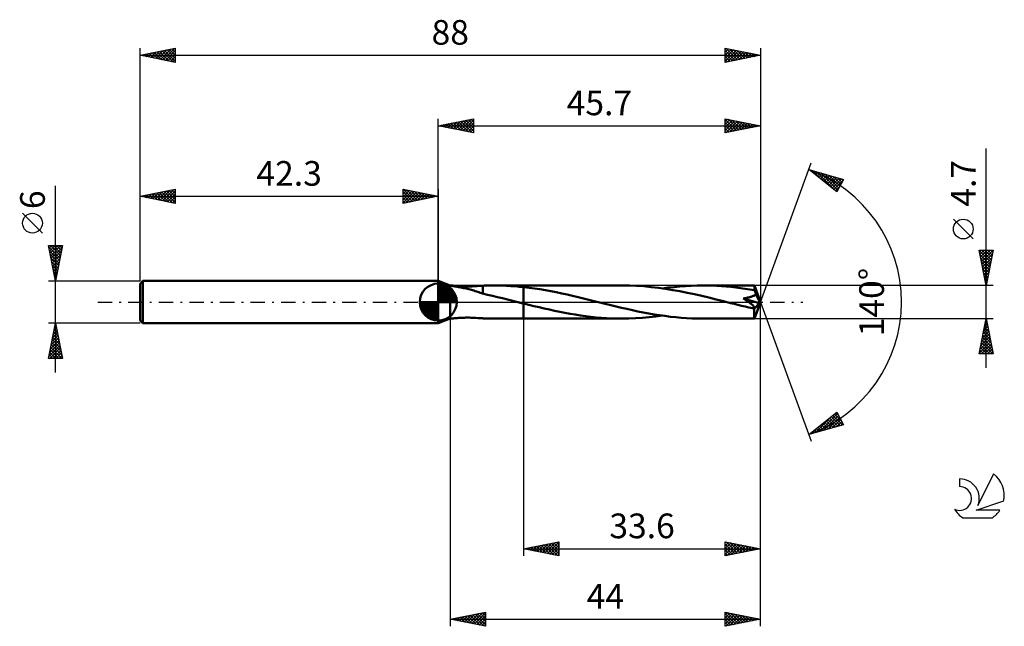
# Model space of a CAD drawing. Units: millimetres. Extents: x -17 to 123, y -46 to 40.
import ezdxf
from ezdxf.enums import TextEntityAlignment as Align

# ---------------------------------------------------------------- set-up
doc = ezdxf.new("R2010")
doc.units = ezdxf.units.MM
doc.header["$LTSCALE"] = 5.1
doc.linetypes.add('LONGDASH_DASH', pattern=[0.85, 0.4, -0.2, 0.05, -0.2])
for name, color, linetype in [('1', 4, 'CONTINUOUS'), ('2', 7, 'CONTINUOUS'), ('4', 2, 'LONGDASH_DASH'), ('CUT', 1, 'CONTINUOUS'), ('NOCUT', 7, 'CONTINUOUS'), ('SK1', 4, 'CONTINUOUS'), ('SK2', 7, 'CONTINUOUS'), ('SK4', 2, 'LONGDASH_DASH'), ('SK6', 5, 'CONTINUOUS')]:
    doc.layers.add(name, color=color, linetype=linetype)
doc.styles.get("Standard").update_dxf_attribs({"font": 'Monospac821 BT'})

msp = doc.modelspace()

# ---------------------------------------------------------------- linework, layer by layer
at = {"layer": '1', "color": 4, "linetype": 'CONTINUOUS', "lineweight": 50}
for p, q in [((44, 2.35), (42.3, 3)), ((42.3, -3), (42.3, 3)), ((44, 2.35), (44.11, 2.35)), ((44, -2.35), (44, 2.35)), ((44.09, 2.35), (44.09, 2.35)), ((44.09, 2.34), (44.09, 2.35)), ((44.09, 2.35), (44.1, 2.35)), ((44.09, 2.35), (44.09, 2.35)), ((44.09, 2.35), (44.09, 2.35)), ((44.14, 2.33), (44.09, 2.34)), ((44.1, 2.35), (44.11, 2.35)), ((44.17, 2.35), (44.11, 2.35)), ((44.22, 2.31), (44.14, 2.33)), ((44.26, 2.34), (44.17, 2.35)), ((44.31, 2.29), (44.22, 2.31)), ((44.37, 2.33), (44.26, 2.34)), ((44.42, 2.27), (44.31, 2.29)), ((44.49, 2.32), (44.37, 2.33)), ((44.54, 2.25), (44.42, 2.27)), ((44.62, 2.3), (44.49, 2.32)), ((44.67, 2.22), (44.54, 2.25)), ((44.75, 2.29), (44.62, 2.3)), ((44.82, 2.2), (44.67, 2.22)), ((44.9, 2.28), (44.75, 2.29)), ((44.98, 2.17), (44.82, 2.2)), ((45.06, 2.26), (44.9, 2.28)), ((45.15, 2.13), (44.98, 2.17)), ((45.23, 2.25), (45.06, 2.26)), ((45.32, 2.1), (45.15, 2.13)), ((45.42, 2.24), (45.23, 2.25)), ((45.51, 2.06), (45.32, 2.1)), ((45.61, 2.23), (45.42, 2.24)), ((45.69, 2.03), (45.51, 2.06)), ((45.82, 2.22), (45.61, 2.23)), ((45.88, 1.99), (45.69, 2.03)), ((46.04, 2.21), (45.82, 2.22)), ((46.06, 1.95), (45.88, 1.99)), ((46.27, 2.21), (46.04, 2.21)), ((46.25, 1.91), (46.06, 1.95)), ((46.43, 1.86), (46.25, 1.91)), ((46.52, 2.21), (46.27, 2.21)), ((46.62, 1.82), (46.43, 1.86)), ((46.52, 2.21), (46.77, 2.21)), ((46.8, 1.77), (46.62, 1.82)), ((46.77, 2.21), (47.04, 2.22)), ((46.99, 1.72), (46.8, 1.77)), ((47.17, 1.67), (46.99, 1.72)), ((47.04, 2.22), (47.3, 2.23)), ((47.35, 1.62), (47.17, 1.67)), ((47.3, 2.23), (47.57, 2.25)), ((47.54, 1.56), (47.35, 1.62)), ((47.72, 1.5), (47.54, 1.56)), ((47.57, 2.25), (47.83, 2.26)), ((47.9, 1.44), (47.72, 1.5)), ((47.83, 2.26), (48.08, 2.28)), ((48.07, 1.38), (47.9, 1.44)), ((48.08, 2.28), (48.34, 2.3)), ((48.34, 2.3), (48.6, 2.31)), ((48.6, 2.32), (48.85, 2.33)), ((48.6, 1.19), (48.6, 2.32)), ((48.85, 2.33), (49.11, 2.33)), ((49.11, 2.33), (49.36, 2.34)), ((49.36, 2.34), (49.62, 2.35)), ((49.62, 2.35), (49.87, 2.35)), ((49.87, 2.35), (50.13, 2.35)), ((50.74, 2.35), (50.13, 2.35)), ((50.16, 2.35), (54.4, 2.35)), ((51.35, 2.33), (50.74, 2.35)), ((51.97, 2.31), (51.35, 2.33)), ((52.58, 2.27), (51.97, 2.31)), ((53.18, 2.23), (52.58, 2.27)), ((53.79, 2.18), (53.18, 2.23)), ((54.4, 2.12), (53.79, 2.18)), ((68.39, 2.35), (54.4, 2.35)), ((54.4, 2.35), (54.4, 2.35)), ((54.4, 2.12), (54.4, 2.35)), ((54.4, -2.35), (54.4, 2.35)), ((55.17, 2.03), (54.4, 2.12)), ((54.4, 2.12), (54.4, 2.12)), ((54.4, 2.12), (54.4, 2.12)), ((54.4, 2.12), (54.4, 2.12)), ((54.4, 2.12), (54.4, 2.12)), ((54.4, 2.12), (54.4, 2.12)), ((54.4, 2.12), (54.4, 2.12)), ((55.94, 1.92), (55.17, 2.03)), ((56.71, 1.81), (55.94, 1.92)), ((57.49, 1.68), (56.71, 1.81)), ((58.26, 1.54), (57.49, 1.68)), ((59.03, 1.39), (58.26, 1.54)), ((69.41, 2.34), (68.39, 2.35)), ((70.43, 2.3), (69.41, 2.34)), ((71.46, 2.23), (70.43, 2.3)), ((72.48, 2.13), (71.46, 2.23)), ((73.51, 2.01), (72.48, 2.13)), ((74.53, 1.87), (73.51, 2.01)), ((74.09, 1.93), (74.91, 2.04)), ((75.56, 1.7), (74.53, 1.87)), ((74.91, 2.04), (75.73, 2.13)), ((76.58, 1.52), (75.56, 1.7)), ((75.73, 2.13), (76.54, 2.21)), ((76.54, 2.21), (77.36, 2.27)), ((77.6, 1.31), (76.58, 1.52)), ((77.36, 2.27), (78.18, 2.32)), ((78.18, 2.32), (79, 2.34)), ((79, 2.34), (79.81, 2.35)), ((80.48, 2.34), (79.81, 2.35)), ((87.12, 2.35), (79.81, 2.35)), ((81.14, 2.33), (80.48, 2.34)), ((81.81, 2.3), (81.14, 2.33)), ((82.48, 2.26), (81.81, 2.3)), ((83.15, 2.21), (82.48, 2.26)), ((83.81, 2.14), (83.15, 2.21)), ((84.48, 2.07), (83.81, 2.14)), ((85.15, 1.98), (84.48, 2.07)), ((85.81, 1.89), (85.15, 1.98)), ((86.48, 1.79), (85.81, 1.89)), ((87.14, 1.68), (86.48, 1.79)), ((87.13, 2.35), (87.12, 2.35)), ((87.12, 2.35), (87.12, 2.35)), ((87.12, 2.35), (87.12, 2.35)), ((87.12, 2.35), (87.12, 2.35)), ((87.12, 2.35), (87.12, 2.35)), ((87.12, 2.35), (87.12, 2.35)), ((87.13, 2.34), (87.13, 2.35)), ((88, 0), (87.13, 2.35)), ((87.13, 2.32), (87.13, 2.34)), ((87.13, 2.31), (87.13, 2.32)), ((87.13, 2.28), (87.13, 2.31)), ((87.14, 2.25), (87.13, 2.28)), ((87.14, 2.22), (87.14, 2.25)), ((87.14, 2.18), (87.14, 2.22)), ((87.14, 2.13), (87.14, 2.18)), ((87.14, 2.08), (87.14, 2.13)), ((88, 0), (87.14, 2.08)), ((87.14, 1.68), (87.14, 2.08)), ((87.18, 1.61), (87.14, 1.68)), ((87.21, 1.53), (87.18, 1.61)), ((87.25, 1.46), (87.21, 1.53)), ((87.28, 1.38), (87.25, 1.46)), ((48.24, 1.32), (48.07, 1.38)), ((48.42, 1.26), (48.24, 1.32)), ((48.59, 1.2), (48.42, 1.26)), ((48.59, 1.19), (48.59, 1.2)), ((49.3, 1.03), (48.59, 1.19)), ((50.01, 0.86), (49.3, 1.03)), ((50.72, 0.7), (50.01, 0.86)), ((51.43, 0.53), (50.72, 0.7)), ((52.14, 0.35), (51.43, 0.53)), ((52.85, 0.18), (52.14, 0.35)), ((53.56, 0), (52.85, 0.18)), ((53.65, -0.02), (53.56, 0)), ((59.81, 1.23), (59.03, 1.39)), ((60.58, 1.06), (59.81, 1.23)), ((61.35, 0.89), (60.58, 1.06)), ((62.12, 0.7), (61.35, 0.89)), ((62.89, 0.52), (62.12, 0.7)), ((63.66, 0.33), (62.89, 0.52)), ((64.43, 0.14), (63.66, 0.33)), ((65.21, -0.05), (64.43, 0.14)), ((78.63, 1.1), (77.6, 1.31)), ((79.66, 0.86), (78.63, 1.1)), ((80.68, 0.62), (79.66, 0.86)), ((81.71, 0.37), (80.68, 0.62)), ((82.73, 0.12), (81.71, 0.37)), ((83.76, -0.14), (82.73, 0.12)), ((85.55, 0.51), (85.65, 0.52)), ((85.62, 0.47), (85.55, 0.51)), ((87.87, -0.14), (85.55, 0.51)), ((85.68, 0.43), (85.62, 0.47)), ((85.65, 0.52), (85.76, 0.54)), ((85.74, 0.39), (85.68, 0.43)), ((85.8, 0.35), (85.74, 0.39)), ((85.76, 0.54), (85.86, 0.56)), ((85.86, 0.31), (85.8, 0.35)), ((85.86, 0.56), (85.96, 0.57)), ((85.92, 0.27), (85.86, 0.31)), ((85.99, 0.22), (85.92, 0.27)), ((85.96, 0.57), (86.07, 0.59)), ((86.05, 0.18), (85.99, 0.22)), ((86.11, 0.14), (86.05, 0.18)), ((86.07, 0.59), (86.17, 0.62)), ((86.18, 0.09), (86.11, 0.14)), ((86.17, 0.62), (86.28, 0.64)), ((86.24, 0.05), (86.18, 0.09)), ((86.3, 0), (86.24, 0.05)), ((86.28, 0.64), (86.39, 0.66)), ((86.36, -0.04), (86.3, 0)), ((86.39, 0.66), (86.49, 0.69)), ((86.49, 0.69), (86.59, 0.72)), ((86.59, 0.72), (86.69, 0.75)), ((86.69, 0.75), (86.79, 0.78)), ((86.79, 0.78), (86.88, 0.82)), ((86.88, 0.82), (86.98, 0.86)), ((86.98, 0.86), (87.07, 0.9)), ((87.07, 0.9), (87.16, 0.95)), ((87.13, -2.35), (88, 0)), ((87.16, 0.95), (87.24, 1)), ((87.24, 1), (87.31, 1.06)), ((87.31, 1.3), (87.28, 1.38)), ((87.34, 1.21), (87.31, 1.3)), ((87.31, 1.06), (87.37, 1.13)), ((87.37, 1.13), (87.34, 1.21)), ((87.54, 0.75), (87.37, 1.13)), ((87.64, 0.53), (87.54, 0.75)), ((87.71, 0.38), (87.64, 0.53)), ((87.75, 0.27), (87.71, 0.38)), ((87.79, 0.18), (87.75, 0.27)), ((87.81, 0.12), (87.79, 0.18)), ((87.83, 0.06), (87.81, 0.12)), ((87.84, 0.03), (87.82, 0.06)), ((88, 0), (87.82, 0.06)), ((87.83, 0.06), (87.82, 0.06)), ((88, 0), (87.83, 0.06)), ((87.85, -0.01), (87.84, 0.03)), ((53.75, -0.05), (53.65, -0.02)), ((53.84, -0.07), (53.75, -0.05)), ((53.93, -0.09), (53.84, -0.07)), ((54.02, -0.11), (53.93, -0.09)), ((54.11, -0.14), (54.02, -0.11)), ((54.16, -0.15), (54.11, -0.14)), ((54.21, -0.16), (54.16, -0.15)), ((54.25, -0.17), (54.21, -0.16)), ((54.35, -0.2), (54.25, -0.17)), ((54.4, -0.21), (54.35, -0.2)), ((54.4, -0.21), (54.4, -0.21)), ((54.4, -0.21), (54.4, -0.21)), ((54.4, -0.21), (54.4, -0.21)), ((54.4, -0.21), (54.4, -0.21)), ((55.14, -0.39), (54.4, -0.21)), ((54.4, -2.35), (54.4, -0.21)), ((55.87, -0.57), (55.14, -0.39)), ((56.61, -0.75), (55.87, -0.57)), ((57.34, -0.92), (56.61, -0.75)), ((58.07, -1.08), (57.34, -0.92)), ((58.79, -1.24), (58.07, -1.08)), ((59.53, -1.39), (58.79, -1.24)), ((60.26, -1.53), (59.53, -1.39)), ((65.98, -0.25), (65.21, -0.05)), ((66.75, -0.44), (65.98, -0.25)), ((67.52, -0.62), (66.75, -0.44)), ((68.3, -0.81), (67.52, -0.62)), ((69.06, -0.98), (68.3, -0.81)), ((69.83, -1.15), (69.06, -0.98)), ((70.61, -1.32), (69.83, -1.15)), ((71.38, -1.47), (70.61, -1.32)), ((84.28, -0.27), (83.76, -0.14)), ((84.8, -0.4), (84.28, -0.27)), ((85.32, -0.52), (84.8, -0.4)), ((85.83, -0.65), (85.32, -0.52)), ((86.35, -0.77), (85.83, -0.65)), ((86.87, -0.89), (86.35, -0.77)), ((86.43, -0.08), (86.36, -0.04)), ((86.48, -0.13), (86.43, -0.08)), ((86.54, -0.17), (86.48, -0.13)), ((86.6, -0.22), (86.54, -0.17)), ((86.65, -0.26), (86.6, -0.22)), ((86.71, -0.3), (86.65, -0.26)), ((86.75, -0.34), (86.71, -0.3)), ((86.8, -0.38), (86.75, -0.34)), ((86.84, -0.42), (86.8, -0.38)), ((86.89, -0.45), (86.84, -0.42)), ((86.87, -0.89), (86.91, -0.89)), ((86.92, -0.49), (86.89, -0.45)), ((86.91, -0.89), (86.95, -0.89)), ((86.96, -0.53), (86.92, -0.49)), ((86.95, -0.89), (86.98, -0.88)), ((86.99, -0.56), (86.96, -0.53)), ((86.98, -0.88), (87.01, -0.88)), ((87.02, -0.59), (86.99, -0.56)), ((87.01, -0.88), (87.04, -0.87)), ((87.04, -0.62), (87.02, -0.59)), ((87.07, -0.65), (87.04, -0.62)), ((87.04, -0.87), (87.07, -0.85)), ((87.09, -0.68), (87.07, -0.65)), ((87.07, -0.85), (87.09, -0.84)), ((87.1, -0.71), (87.09, -0.68)), ((87.09, -0.84), (87.11, -0.82)), ((87.1, -0.98), (87.87, -0.14)), ((87.11, -0.74), (87.1, -0.71)), ((87.1, -1.1), (87.1, -0.98)), ((87.1, -1.22), (87.1, -1.1)), ((87.1, -1.34), (87.1, -1.22)), ((87.1, -1.45), (87.1, -1.34)), ((87.12, -0.77), (87.11, -0.74)), ((87.11, -0.8), (87.12, -0.77)), ((87.11, -0.82), (87.11, -0.8)), ((87.85, -0.04), (87.85, -0.01)), ((87.86, -0.06), (87.85, -0.04)), ((87.86, -0.09), (87.86, -0.06)), ((87.87, -0.12), (87.86, -0.09)), ((87.87, -0.14), (87.87, -0.12)), ((42.3, -3), (44, -2.35)), ((44, -2.35), (44.11, -2.35)), ((44.11, -2.35), (44.16, -2.35)), ((44.16, -2.35), (44.25, -2.34)), ((44.25, -2.34), (44.34, -2.33)), ((44.34, -2.33), (44.45, -2.32)), ((44.45, -2.32), (44.57, -2.31)), ((44.57, -2.31), (44.69, -2.3)), ((44.69, -2.3), (44.82, -2.28)), ((44.82, -2.28), (44.96, -2.27)), ((44.96, -2.27), (45.11, -2.26)), ((45.11, -2.26), (45.27, -2.25)), ((45.27, -2.25), (45.44, -2.24)), ((45.44, -2.24), (45.62, -2.23)), ((45.62, -2.23), (45.81, -2.22)), ((45.81, -2.22), (46.01, -2.22)), ((46.01, -2.22), (46.22, -2.21)), ((46.22, -2.21), (46.45, -2.21)), ((46.68, -2.21), (46.45, -2.21)), ((46.92, -2.22), (46.68, -2.21)), ((47.17, -2.23), (46.92, -2.22)), ((47.41, -2.24), (47.17, -2.23)), ((47.65, -2.25), (47.41, -2.24)), ((47.89, -2.27), (47.65, -2.25)), ((48.13, -2.28), (47.89, -2.27)), ((48.36, -2.3), (48.13, -2.28)), ((48.6, -2.31), (48.36, -2.3)), ((48.6, -2.32), (48.6, -2.31)), ((48.85, -2.33), (48.6, -2.32)), ((49.11, -2.33), (48.85, -2.33)), ((49.36, -2.34), (49.11, -2.33)), ((49.62, -2.35), (49.36, -2.34)), ((49.87, -2.35), (49.62, -2.35)), ((50.13, -2.35), (49.87, -2.35)), ((50.16, -2.35), (54.4, -2.35)), ((54.4, -2.35), (54.4, -2.35)), ((54.4, -2.35), (68.39, -2.35)), ((61, -1.67), (60.26, -1.53)), ((61.73, -1.79), (61, -1.67)), ((62.47, -1.9), (61.73, -1.79)), ((63.21, -2.01), (62.47, -1.9)), ((63.94, -2.1), (63.21, -2.01)), ((64.68, -2.17), (63.94, -2.1)), ((65.42, -2.24), (64.68, -2.17)), ((66.16, -2.29), (65.42, -2.24)), ((66.9, -2.32), (66.16, -2.29)), ((67.64, -2.34), (66.9, -2.32)), ((68.39, -2.35), (67.64, -2.34)), ((68.39, -2.35), (69.34, -2.34)), ((69.34, -2.34), (70.29, -2.3)), ((70.29, -2.3), (71.24, -2.24)), ((71.24, -2.24), (72.19, -2.16)), ((72.14, -1.62), (71.38, -1.47)), ((72.91, -1.75), (72.14, -1.62)), ((72.19, -2.16), (73.14, -2.06)), ((73.68, -1.87), (72.91, -1.75)), ((73.14, -2.06), (74.1, -1.93)), ((74.45, -1.98), (73.68, -1.87)), ((75.22, -2.08), (74.45, -1.98)), ((75.99, -2.16), (75.22, -2.08)), ((76.75, -2.23), (75.99, -2.16)), ((77.52, -2.28), (76.75, -2.23)), ((78.28, -2.32), (77.52, -2.28)), ((79.05, -2.34), (78.28, -2.32)), ((79.81, -2.35), (79.05, -2.34)), ((79.81, -2.35), (87.12, -2.35)), ((87.1, -1.56), (87.1, -1.45)), ((87.1, -1.66), (87.1, -1.56)), ((87.1, -1.76), (87.1, -1.66)), ((87.1, -1.86), (87.1, -1.76)), ((87.1, -1.94), (87.1, -1.86)), ((87.1, -2.02), (87.1, -1.94)), ((87.11, -2.09), (87.1, -2.02)), ((87.11, -2.15), (87.11, -2.09)), ((87.11, -2.2), (87.11, -2.15)), ((87.11, -2.25), (87.11, -2.2)), ((87.11, -2.28), (87.11, -2.25)), ((87.12, -2.31), (87.11, -2.28)), ((87.12, -2.33), (87.12, -2.31)), ((87.12, -2.35), (87.12, -2.33)), ((87.12, -2.35), (87.12, -2.35)), ((87.12, -2.35), (87.12, -2.35)), ((87.12, -2.35), (87.12, -2.35)), ((87.12, -2.35), (87.12, -2.35)), ((87.12, -2.35), (87.12, -2.35)), ((87.12, -2.35), (87.12, -2.35)), ((87.12, -2.35), (87.13, -2.35))]:
    msp.add_line(p, q, dxfattribs=at)
msp.add_ellipse((88, 0), major_axis=(-5.63, 2.05), ratio=0.205638, start_param=1.444207, end_param=1.484925, dxfattribs=at)
at = {"layer": '2', "color": 7, "linetype": 'CONTINUOUS', "lineweight": 25}
for p, q in [((42.3, 3), (42.3, 26)), ((42.3, 25), (47.3, 26)), ((42.98, 24.86), (43.32, 25.2)), ((43.03, 25.15), (43.4, 24.78)), ((43.33, 24.79), (43.85, 25.31)), ((43.39, 25.22), (43.93, 24.67)), ((43.69, 24.72), (44.38, 25.42)), ((43.74, 25.29), (44.46, 24.57)), ((44.04, 24.65), (44.91, 25.52)), ((44.09, 25.36), (44.99, 24.46)), ((44.4, 24.58), (45.44, 25.63)), ((44.45, 25.43), (45.52, 24.36)), ((44.75, 24.51), (45.97, 25.73)), ((44.8, 25.5), (46.05, 24.25)), ((45.1, 24.44), (46.5, 25.84)), ((45.15, 25.57), (46.58, 24.14)), ((45.46, 24.37), (47.03, 25.95)), ((45.51, 25.64), (47.11, 24.04)), ((45.81, 24.3), (47.3, 25.79)), ((45.86, 25.71), (47.3, 24.27)), ((46.16, 24.23), (47.3, 25.36)), ((46.22, 25.78), (47.3, 24.7)), ((46.57, 25.85), (47.3, 25.12)), ((46.92, 25.92), (47.3, 25.55)), ((47.28, 26), (47.3, 25.97)), ((47.3, 26), (47.3, 24)), ((83, 24), (83, 26)), ((83, 26), (88, 25)), ((83, 25.62), (83.32, 25.94)), ((83, 25.91), (84.59, 24.32)), ((83, 25.2), (83.67, 25.87)), ((83, 24.77), (84.02, 25.8)), ((83, 24.35), (84.38, 25.72)), ((83, 25.49), (84.24, 24.25)), ((83.09, 24.02), (84.73, 25.65)), ((83.42, 25.92), (84.94, 24.39)), ((83.63, 24.13), (85.08, 25.58)), ((83.95, 25.81), (85.3, 24.46)), ((84.16, 24.23), (85.44, 25.51)), ((84.48, 25.7), (85.65, 24.53)), ((84.69, 24.34), (85.79, 25.44)), ((85.01, 25.6), (86.01, 24.6)), ((85.22, 24.44), (86.14, 25.37)), ((85.54, 25.49), (86.36, 24.67)), ((85.75, 24.55), (86.5, 25.3)), ((86.07, 25.39), (86.71, 24.74)), ((86.28, 24.66), (86.85, 25.23)), ((86.6, 25.28), (87.07, 24.81)), ((86.81, 24.76), (87.2, 25.16)), ((87.13, 25.17), (87.42, 24.88)), ((88, 26), (88, 0)), ((42.3, 25), (88, 25)), ((47.3, 24), (42.3, 25)), ((42.33, 25.01), (42.34, 24.99)), ((42.63, 24.93), (42.79, 25.1)), ((42.68, 25.08), (42.87, 24.89)), ((46.52, 24.16), (47.3, 24.94)), ((46.87, 24.09), (47.3, 24.52)), ((47.22, 24.02), (47.3, 24.09)), ((83, 25.06), (83.88, 24.18)), ((88, 25), (83, 24)), ((83, 24.64), (83.53, 24.11)), ((83, 24.21), (83.18, 24.04)), ((87.34, 24.87), (87.56, 25.09)), ((87.66, 25.07), (87.77, 24.95)), ((87.87, 24.97), (87.91, 25.02)), ((120, -9.35), (120, 21.77)), ((88, 0), (95.18, 19.73)), ((94.84, 18.79), (99.75, 17.4)), ((98.83, 15.62), (94.84, 18.79)), ((94.84, 18.79), (94.84, 18.79)), ((95.08, 18.61), (95.17, 18.7)), ((95.31, 18.42), (95.5, 18.61)), ((95.35, 18.65), (96.63, 17.37)), ((95.55, 18.23), (95.83, 18.51)), ((95.79, 18.04), (96.16, 18.42)), ((95.95, 18.48), (98.7, 15.72)), ((96.02, 17.85), (96.49, 18.32)), ((96.26, 17.67), (96.82, 18.23)), ((96.54, 18.31), (98.97, 15.88)), ((96.5, 17.48), (97.15, 18.14)), ((96.73, 17.29), (97.48, 18.04)), ((96.97, 17.1), (97.81, 17.95)), ((97.13, 18.14), (99.11, 16.16)), ((97.2, 16.91), (98.14, 17.85)), ((97.44, 16.73), (98.47, 17.76)), ((97.68, 16.54), (98.81, 17.67)), ((97.72, 17.97), (99.25, 16.44)), ((97.91, 16.35), (99.14, 17.57)), ((98.15, 16.16), (99.47, 17.48)), ((98.32, 17.81), (99.4, 16.72)), ((98.39, 15.97), (99.68, 17.26)), ((99.75, 17.4), (98.83, 15.62)), ((98.91, 17.64), (99.54, 17)), ((99.5, 17.47), (99.69, 17.28)), ((98.62, 15.79), (99.23, 16.39)), ((118.15, 8.96), (115.35, 11.76)), ((120, 2.35), (119, 7.35)), ((119, 7.35), (121, 7.35)), ((119.01, 7.29), (120.66, 5.65)), ((119.05, 7.1), (119.3, 7.35)), ((119.12, 6.75), (119.72, 7.35)), ((119.19, 6.39), (120.15, 7.35)), ((119.26, 6.04), (120.57, 7.35)), ((119.33, 5.69), (121, 7.35)), ((119.38, 7.35), (120.73, 6)), ((119.8, 7.35), (120.8, 6.35)), ((121, 7.35), (120, 2.35)), ((120.23, 7.35), (120.87, 6.71)), ((120.65, 7.35), (120.94, 7.06)), ((119.12, 6.76), (120.59, 5.29)), ((119.22, 6.23), (120.52, 4.94)), ((119.33, 5.7), (120.45, 4.58)), ((119.4, 5.33), (120.89, 6.82)), ((119.47, 4.98), (120.79, 6.29)), ((119.54, 4.63), (120.68, 5.76)), ((119.44, 5.17), (120.38, 4.23)), ((119.54, 4.64), (120.31, 3.88)), ((119.62, 4.27), (120.58, 5.23)), ((119.69, 3.92), (120.47, 4.7)), ((119.65, 4.11), (120.23, 3.52)), ((119.75, 3.58), (120.16, 3.17)), ((119.76, 3.57), (120.36, 4.17)), ((119.83, 3.21), (120.26, 3.64)), ((119.86, 3.05), (120.09, 2.82)), ((119.9, 2.86), (120.15, 3.11)), ((121, 2.35), (87.14, 2.35)), ((119.97, 2.5), (120.05, 2.58)), ((119.97, 2.52), (120.02, 2.46)), ((88, -36), (88, 0)), ((88, -46), (88, 0)), ((88, 0), (95.18, -19.73)), ((44, -2.35), (44, -46)), ((54.4, -2.35), (54.4, -36)), ((87.14, -2.35), (121, -2.35)), ((119, -7.35), (120, -2.35)), ((119.87, -2.99), (120.09, -2.78)), ((119.96, -2.56), (120.06, -2.67)), ((119.98, -2.46), (120.01, -2.42)), ((120, -2.35), (121, -7.35)), ((119.55, -4.58), (120.3, -3.84)), ((119.66, -4.05), (120.23, -3.49)), ((119.67, -3.98), (120.49, -4.79)), ((119.75, -3.62), (120.38, -4.26)), ((119.77, -3.52), (120.16, -3.13)), ((119.82, -3.27), (120.28, -3.73)), ((119.89, -2.92), (120.17, -3.2)), ((119.13, -6.7), (120.58, -5.25)), ((119.24, -6.17), (120.51, -4.9)), ((119.34, -5.64), (120.44, -4.55)), ((119.39, -5.39), (120.91, -6.91)), ((119.45, -5.11), (120.37, -4.19)), ((119.46, -5.04), (120.81, -6.38)), ((119.53, -4.68), (120.7, -5.85)), ((119.6, -4.33), (120.59, -5.32)), ((119.02, -7.23), (120.65, -5.61)), ((119.11, -6.81), (119.65, -7.35)), ((119.18, -6.45), (120.08, -7.35)), ((119.25, -6.1), (120.5, -7.35)), ((119.32, -5.74), (120.93, -7.35)), ((119.33, -7.35), (120.72, -5.96)), ((119.76, -7.35), (120.79, -6.31)), ((120.18, -7.35), (120.86, -6.67)), ((121, -7.35), (119, -7.35)), ((119.04, -7.16), (119.23, -7.35)), ((120.6, -7.35), (120.93, -7.02)), ((94.84, -18.79), (98.83, -15.62)), ((95.81, -18.52), (98.23, -16.1)), ((96.4, -18.35), (98.93, -15.82)), ((97, -18.18), (99.08, -16.1)), ((97.55, -16.64), (98.63, -17.72)), ((97.59, -18.01), (99.22, -16.38)), ((97.78, -16.45), (98.96, -17.62)), ((98.02, -16.26), (99.29, -17.53)), ((98.18, -17.84), (99.37, -16.66)), ((98.26, -16.08), (99.62, -17.44)), ((98.49, -15.89), (99.47, -16.87)), ((98.73, -15.7), (99.02, -15.99)), ((98.83, -15.62), (99.75, -17.4)), ((99.75, -17.4), (94.84, -18.79)), ((95.22, -18.69), (96.16, -17.75)), ((95.66, -18.14), (95.98, -18.47)), ((95.89, -17.96), (96.31, -18.38)), ((96.13, -17.77), (96.64, -18.28)), ((96.37, -17.58), (96.97, -18.19)), ((96.6, -17.39), (97.3, -18.09)), ((96.84, -17.2), (97.63, -18)), ((97.08, -17.02), (97.97, -17.91)), ((97.31, -16.83), (98.3, -17.81)), ((98.77, -17.68), (99.51, -16.94)), ((99.37, -17.51), (99.65, -17.22)), ((94.95, -18.71), (94.99, -18.75)), ((95.19, -18.52), (95.32, -18.66)), ((95.42, -18.33), (95.65, -18.56)), ((54.4, -35), (59.4, -34)), ((54.95, -35.11), (55.22, -34.84)), ((55.13, -34.85), (55.49, -35.22)), ((55.3, -35.18), (55.75, -34.73)), ((55.48, -34.78), (56.02, -35.32)), ((55.65, -35.25), (56.28, -34.62)), ((55.84, -34.71), (56.56, -35.43)), ((56.01, -35.32), (56.81, -34.52)), ((56.19, -34.64), (57.09, -35.54)), ((56.36, -35.39), (57.34, -34.41)), ((56.54, -34.57), (57.62, -35.64)), ((56.71, -35.46), (57.87, -34.31)), ((56.9, -34.5), (58.15, -35.75)), ((57.07, -35.53), (58.4, -34.2)), ((57.25, -34.43), (58.68, -35.86)), ((57.42, -35.6), (58.93, -34.09)), ((57.6, -34.36), (59.21, -35.96)), ((57.78, -35.68), (59.4, -34.05)), ((57.96, -34.29), (59.4, -35.73)), ((58.13, -35.75), (59.4, -34.47)), ((58.31, -34.22), (59.4, -35.31)), ((58.48, -35.82), (59.4, -34.9)), ((58.67, -34.15), (59.4, -34.88)), ((59.02, -34.08), (59.4, -34.46)), ((59.37, -34.01), (59.4, -34.03)), ((59.4, -34), (59.4, -36)), ((83, -36), (83, -34)), ((83, -34), (88, -35)), ((83, -34.13), (83.11, -34.02)), ((83, -34.56), (83.46, -34.09)), ((83, -34.98), (83.82, -34.16)), ((83, -35.41), (84.17, -34.23)), ((83, -35.83), (84.53, -34.31)), ((83, -34.34), (84.39, -35.72)), ((83, -34.76), (84.03, -35.79)), ((83.11, -34.02), (84.74, -35.65)), ((83.32, -35.94), (84.88, -34.38)), ((83.64, -34.13), (85.09, -35.58)), ((83.85, -35.83), (85.23, -34.45)), ((84.17, -34.23), (85.45, -35.51)), ((84.38, -35.72), (85.59, -34.52)), ((84.7, -34.34), (85.8, -35.44)), ((84.91, -35.62), (85.94, -34.59)), ((85.23, -34.45), (86.15, -35.37)), ((85.44, -35.51), (86.29, -34.66)), ((85.76, -34.55), (86.51, -35.3)), ((85.97, -35.41), (86.65, -34.73)), ((86.29, -34.66), (86.86, -35.23)), ((86.5, -35.3), (87, -34.8)), ((86.82, -34.76), (87.22, -35.16)), ((87.03, -35.19), (87.35, -34.87)), ((87.35, -34.87), (87.57, -35.09)), ((54.4, -35), (88, -35)), ((59.4, -36), (54.4, -35)), ((54.42, -35), (54.43, -35.01)), ((54.59, -35.04), (54.69, -34.94)), ((54.78, -34.92), (54.96, -35.11)), ((58.84, -35.89), (59.4, -35.32)), ((59.19, -35.96), (59.4, -35.75)), ((88, -35), (83, -36)), ((83, -35.18), (83.68, -35.86)), ((83, -35.61), (83.33, -35.93)), ((87.56, -35.09), (87.71, -34.94)), ((87.88, -34.98), (87.92, -35.02)), ((44, -45), (49, -44)), ((45.27, -45.25), (45.91, -44.62)), ((45.63, -45.33), (46.44, -44.51)), ((45.76, -44.65), (46.64, -45.53)), ((45.98, -45.4), (46.97, -44.41)), ((46.11, -44.58), (47.17, -45.63)), ((46.33, -45.47), (47.5, -44.3)), ((46.47, -44.51), (47.7, -45.74)), ((46.69, -45.54), (48.03, -44.19)), ((46.82, -44.44), (48.23, -45.85)), ((47.04, -45.61), (48.56, -44.09)), ((47.18, -44.36), (48.76, -45.95)), ((47.4, -45.68), (49, -44.07)), ((47.53, -44.29), (49, -45.77)), ((47.75, -45.75), (49, -44.5)), ((47.88, -44.22), (49, -45.34)), ((48.24, -44.15), (49, -44.92)), ((48.59, -44.08), (49, -44.49)), ((48.94, -44.01), (49, -44.07)), ((49, -44), (49, -46)), ((83, -46), (83, -44)), ((83, -44), (88, -45)), ((83, -44.38), (83.31, -44.06)), ((83, -44.8), (83.67, -44.13)), ((83, -44.19), (84.51, -45.7)), ((83, -45.22), (84.02, -44.2)), ((83, -45.65), (84.37, -44.27)), ((83, -44.62), (84.15, -45.77)), ((83.09, -45.98), (84.73, -44.35)), ((83.29, -44.06), (84.86, -45.63)), ((83.62, -45.88), (85.08, -44.42)), ((83.82, -44.16), (85.21, -45.56)), ((84.15, -45.77), (85.43, -44.49)), ((84.35, -44.27), (85.57, -45.49)), ((84.68, -45.66), (85.79, -44.56)), ((84.88, -44.38), (85.92, -45.42)), ((85.21, -45.56), (86.14, -44.63)), ((85.41, -44.48), (86.27, -45.35)), ((85.94, -44.59), (86.63, -45.27)), ((44, -45), (88, -45)), ((49, -46), (44, -45)), ((44.21, -45.04), (44.32, -44.94)), ((44.35, -44.93), (44.52, -45.1)), ((44.57, -45.11), (44.85, -44.83)), ((44.7, -44.86), (45.05, -45.21)), ((44.92, -45.18), (45.38, -44.72)), ((45.05, -44.79), (45.58, -45.32)), ((45.41, -44.72), (46.11, -45.42)), ((48.1, -45.82), (49, -44.92)), ((48.46, -45.89), (49, -45.35)), ((48.81, -45.96), (49, -45.77)), ((88, -45), (83, -46)), ((83, -45.04), (83.8, -45.84)), ((83, -45.46), (83.45, -45.91)), ((83, -45.89), (83.09, -45.98)), ((85.74, -45.45), (86.49, -44.7)), ((86.27, -45.35), (86.85, -44.77)), ((86.47, -44.69), (86.98, -45.2)), ((86.8, -45.24), (87.2, -44.84)), ((87, -44.8), (87.34, -45.13)), ((87.33, -45.13), (87.56, -44.91)), ((87.53, -44.91), (87.69, -45.06)), ((87.86, -45.03), (87.91, -44.98))]:
    msp.add_line(p, q, dxfattribs=at)
msp.add_circle((116.75, 10.36), 1.4, dxfattribs=at)
msp.add_arc((88, 0), 20, 290, 70, dxfattribs=at)
at = {"layer": '4', "color": 2, "linetype": 'LONGDASH_DASH', "lineweight": 25}
msp.add_line((42.3, 0), (88, 0), dxfattribs=at)
at = {"layer": 'CUT', "color": 1, "linetype": 'CONTINUOUS', "lineweight": 25}
for p, q in [((87.14, 2.35), (54.4, 2.35)), ((54.4, 2.35), (54.4, 0)), ((88, 0), (87.14, 2.35)), ((54.4, 0), (88, 0))]:
    msp.add_line(p, q, dxfattribs=at)
at = {"layer": 'NOCUT', "color": 7, "linetype": 'CONTINUOUS', "lineweight": 25}
for p, q in [((44, 2.35), (42.3, 3)), ((42.3, 3), (42.3, 0)), ((54.4, 2.35), (44, 2.35)), ((54.4, 0), (54.4, 2.35)), ((54.4, 2.35), (54.4, 2.35)), ((54.4, 2.35), (54.4, 0)), ((54.4, 2.35), (54.4, 0)), ((42.3, 0), (54.4, 0))]:
    msp.add_line(p, q, dxfattribs=at)
at = {"layer": 'SK1', "color": 4, "linetype": 'CONTINUOUS', "lineweight": 50}
for p, q in [((0.4, 3), (0, 2.6)), ((42.3, 3), (0.4, 3)), ((0.4, 3), (0.4, -3)), ((0, 2.6), (0, -2.6)), ((42.3, 0), (42.3, 2.62)), ((42.3, 2.56), (42.37, 2.62)), ((42.3, 2.19), (42.71, 2.59)), ((42.3, 2.56), (44.86, 0)), ((42.3, 1.81), (43.01, 2.53)), ((42.3, 1.44), (43.29, 2.43)), ((42.3, 1.07), (43.54, 2.31)), ((42.3, 2.19), (44.49, 0)), ((42.3, 0.7), (43.77, 2.17)), ((42.3, 0.33), (43.98, 2.01)), ((42.3, 1.81), (44.11, 0)), ((42.3, 1.44), (43.74, 0)), ((42.34, 0), (44.18, 1.83)), ((42.62, 2.6), (44.9, 0.32)), ((42.71, 0), (44.35, 1.64)), ((43.08, 0), (44.51, 1.42)), ((43.1, 2.5), (44.8, 0.8)), ((43.86, 2.11), (44.41, 1.56)), ((42.3, 0), (39.67, 0)), ((39.68, -0.07), (39.74, 0)), ((39.71, -0.41), (40.11, 0)), ((39.77, -0.71), (40.49, 0)), ((39.87, -0.99), (40.86, 0)), ((39.99, -1.24), (41.23, 0)), ((40.03, 0), (42.3, -2.27)), ((40.13, -1.47), (41.6, 0)), ((40.29, -1.68), (41.97, 0)), ((40.4, 0), (42.3, -1.9)), ((40.77, 0), (42.3, -1.53)), ((41.14, 0), (42.3, -1.16)), ((41.52, 0), (42.3, -0.78)), ((41.89, 0), (42.3, -0.41)), ((42.26, 0), (42.3, -0.04)), ((42.3, 1.07), (43.37, 0)), ((42.3, 0.7), (43, 0)), ((42.3, 0.33), (42.63, 0)), ((42.3, 0), (44.92, 0)), ((42.3, -2.62), (42.3, 0)), ((43.46, 0), (44.64, 1.19)), ((43.83, 0), (44.75, 0.93)), ((44.2, 0), (44.84, 0.65)), ((44.57, 0), (44.9, 0.33)), ((39.68, -0.02), (42.28, -2.62)), ((39.71, -0.42), (41.88, -2.59)), ((39.85, -0.93), (41.37, -2.45)), ((40.47, -1.88), (42.3, -0.04)), ((40.66, -2.05), (42.3, -0.41)), ((40.88, -2.21), (42.3, -0.78)), ((41.11, -2.34), (42.3, -1.16)), ((0, -2.6), (0.4, -3)), ((41.37, -2.45), (42.3, -1.53)), ((41.65, -2.54), (42.3, -1.9)), ((41.97, -2.6), (42.3, -2.27)), ((0.4, -3), (42.3, -3))]:
    msp.add_line(p, q, dxfattribs=at)
for start, end in [(90, 180), (0, 90), (180, 270), (270, 0)]:
    msp.add_arc((42.3, 0), 2.62, start, end, dxfattribs=at)
at = {"layer": 'SK2', "color": 7, "linetype": 'CONTINUOUS', "lineweight": 25}
for p, q in [((0, 6), (0, 36)), ((0, 35), (5, 36)), ((0, 35), (88, 35)), ((5, 34), (0, 35)), ((0.07, 34.99), (0.1, 35.02)), ((0.29, 35.06), (0.44, 34.91)), ((0.42, 34.92), (0.64, 35.13)), ((0.65, 35.13), (0.97, 34.81)), ((0.78, 34.84), (1.17, 35.23)), ((1, 35.2), (1.5, 34.7)), ((1.13, 34.77), (1.7, 35.34)), ((1.36, 35.27), (2.03, 34.59)), ((1.48, 34.7), (2.23, 35.45)), ((1.71, 35.34), (2.56, 34.49)), ((1.84, 34.63), (2.76, 35.55)), ((2.06, 35.41), (3.09, 34.38)), ((2.19, 34.56), (3.29, 35.66)), ((2.42, 35.48), (3.62, 34.28)), ((2.54, 34.49), (3.82, 35.76)), ((2.77, 35.55), (4.15, 34.17)), ((2.9, 34.42), (4.35, 35.87)), ((3.12, 35.62), (4.68, 34.06)), ((3.25, 34.35), (4.88, 35.98)), ((3.48, 35.7), (5, 34.17)), ((3.61, 34.28), (5, 35.67)), ((3.83, 35.77), (5, 34.6)), ((3.96, 34.21), (5, 35.25)), ((4.18, 35.84), (5, 35.02)), ((4.54, 35.91), (5, 35.44)), ((4.89, 35.98), (5, 35.87)), ((5, 36), (5, 34)), ((83, 34), (83, 36)), ((83, 36), (88, 35)), ((83, 35.86), (83.11, 35.98)), ((83, 35.44), (83.47, 35.91)), ((83, 35.01), (83.82, 35.84)), ((83, 34.59), (84.17, 35.77)), ((83, 34.17), (84.53, 35.69)), ((83, 35.67), (84.39, 34.28)), ((83, 35.24), (84.04, 34.21)), ((88, 35), (83, 34)), ((83.11, 35.98), (84.74, 34.35)), ((83.32, 34.06), (84.88, 35.62)), ((83.65, 35.87), (85.1, 34.42)), ((83.85, 34.17), (85.24, 35.55)), ((84.18, 35.76), (85.45, 34.49)), ((84.38, 34.28), (85.59, 35.48)), ((84.71, 35.66), (85.8, 34.56)), ((84.91, 34.38), (85.94, 35.41)), ((85.24, 35.55), (86.16, 34.63)), ((85.44, 34.49), (86.3, 35.34)), ((85.77, 35.45), (86.51, 34.7)), ((85.97, 34.59), (86.65, 35.27)), ((86.3, 35.34), (86.86, 34.77)), ((86.5, 34.7), (87, 35.2)), ((86.83, 35.23), (87.22, 34.84)), ((87.04, 34.81), (87.36, 35.13)), ((87.36, 35.13), (87.57, 34.91)), ((87.57, 34.91), (87.71, 35.06)), ((87.89, 35.02), (87.93, 34.99)), ((88, 36), (88, 0)), ((4.31, 34.14), (5, 34.82)), ((4.67, 34.07), (5, 34.4)), ((83, 34.82), (83.68, 34.14)), ((83, 34.39), (83.33, 34.07)), ((-12, -10), (-12, 16.48)), ((0, 3), (0, 16)), ((0, 15), (5, 16)), ((1.43, 14.71), (2.15, 15.43)), ((1.79, 14.64), (2.68, 15.54)), ((2.01, 15.4), (3.02, 14.4)), ((2.14, 14.57), (3.21, 15.64)), ((2.37, 15.47), (3.55, 14.29)), ((2.5, 14.5), (3.74, 15.75)), ((2.72, 15.54), (4.08, 14.18)), ((2.85, 14.43), (4.27, 15.85)), ((3.07, 15.61), (4.61, 14.08)), ((3.2, 14.36), (4.8, 15.96)), ((3.43, 15.69), (5, 14.11)), ((3.56, 14.29), (5, 15.73)), ((3.78, 15.76), (5, 14.54)), ((4.13, 15.83), (5, 14.96)), ((4.49, 15.9), (5, 15.39)), ((4.84, 15.97), (5, 15.81)), ((5, 16), (5, 14)), ((37.3, 14), (37.3, 16)), ((37.3, 16), (42.3, 15)), ((37.3, 15.79), (37.48, 15.96)), ((37.3, 15.36), (37.83, 15.89)), ((37.3, 14.94), (38.18, 15.82)), ((37.3, 14.52), (38.54, 15.75)), ((37.3, 14.09), (38.89, 15.68)), ((37.3, 15.61), (38.64, 14.27)), ((37.34, 15.99), (38.99, 14.34)), ((37.72, 14.08), (39.24, 15.61)), ((37.87, 15.89), (39.35, 14.41)), ((38.25, 14.19), (39.6, 15.54)), ((38.4, 15.78), (39.7, 14.48)), ((38.78, 14.3), (39.95, 15.47)), ((38.93, 15.67), (40.05, 14.55)), ((39.31, 14.4), (40.3, 15.4)), ((39.46, 15.57), (40.41, 14.62)), ((39.99, 15.46), (40.76, 14.69)), ((42.3, 16), (42.3, 3)), ((0, 15), (42.3, 15)), ((5, 14), (0, 15)), ((0.02, 15), (0.03, 15.01)), ((0.24, 15.05), (0.37, 14.93)), ((0.37, 14.93), (0.56, 15.11)), ((0.6, 15.12), (0.9, 14.82)), ((0.73, 14.85), (1.09, 15.22)), ((0.95, 15.19), (1.43, 14.71)), ((1.08, 14.78), (1.62, 15.32)), ((1.31, 15.26), (1.96, 14.61)), ((1.66, 15.33), (2.49, 14.5)), ((3.91, 14.22), (5, 15.31)), ((4.26, 14.15), (5, 14.88)), ((4.62, 14.08), (5, 14.46)), ((4.97, 14.01), (5, 14.04)), ((37.3, 15.18), (38.29, 14.2)), ((42.3, 15), (37.3, 14)), ((37.3, 14.76), (37.93, 14.13)), ((37.3, 14.33), (37.58, 14.06)), ((39.84, 14.51), (40.66, 15.33)), ((40.37, 14.61), (41.01, 15.26)), ((40.52, 15.36), (41.11, 14.76)), ((40.9, 14.72), (41.36, 15.19)), ((41.05, 15.25), (41.47, 14.83)), ((41.43, 14.83), (41.72, 15.12)), ((41.58, 15.14), (41.82, 14.9)), ((41.96, 14.93), (42.07, 15.05)), ((42.11, 15.04), (42.17, 14.97)), ((-13.85, 9.79), (-16.65, 12.59)), ((-12, 3), (-13, 8)), ((-13, 8), (-11, 8)), ((-12.99, 7.93), (-12.92, 8)), ((-12.97, 7.84), (-11.35, 6.23)), ((-12.92, 7.58), (-12.49, 8)), ((-12.86, 7.31), (-11.43, 5.87)), ((-12.84, 7.22), (-12.07, 8)), ((-12.77, 6.87), (-11.64, 8)), ((-12.7, 6.52), (-11.22, 8)), ((-12.7, 8), (-11.28, 6.58)), ((-12.63, 6.16), (-11.05, 7.74)), ((-12.56, 5.81), (-11.16, 7.21)), ((-12.28, 8), (-11.21, 6.93)), ((-11, 8), (-12, 3)), ((-11.86, 8), (-11.14, 7.29)), ((-11.43, 8), (-11.07, 7.64)), ((-11.01, 8), (-11, 7.99)), ((-12.76, 6.78), (-11.5, 5.52)), ((-12.65, 6.25), (-11.57, 5.17)), ((-12.54, 5.72), (-11.64, 4.81)), ((-12.49, 5.45), (-11.26, 6.68)), ((-12.42, 5.1), (-11.37, 6.15)), ((-12.35, 4.75), (-11.48, 5.62)), ((-12.44, 5.19), (-11.71, 4.46)), ((-12.33, 4.66), (-11.78, 4.1)), ((-12.28, 4.39), (-11.58, 5.09)), ((-12.21, 4.04), (-11.69, 4.56)), ((-13, 3), (0, 3)), ((-12.23, 4.13), (-11.85, 3.75)), ((-12.14, 3.69), (-11.79, 4.03)), ((-12.12, 3.6), (-11.92, 3.4)), ((-12.07, 3.33), (-11.9, 3.5)), ((-12.01, 3.07), (-11.99, 3.04)), ((-12, -3), (-13, -3)), ((-13, -8), (-12, -3)), ((-12.31, -4.55), (-11.79, -4.03)), ((-12.2, -4.02), (-11.86, -3.68)), ((-12.18, -3.92), (-11.73, -4.37)), ((-12.11, -3.56), (-11.83, -3.84)), ((-12.1, -3.49), (-11.94, -3.32)), ((-12.04, -3.21), (-11.94, -3.31)), ((0, -3), (-12, -3)), ((-12, -3), (-11, -8)), ((-12.73, -6.67), (-11.51, -5.44)), ((-12.63, -6.14), (-11.58, -5.09)), ((-12.52, -5.61), (-11.65, -4.74)), ((-12.47, -5.33), (-11.3, -6.49)), ((-12.42, -5.08), (-11.72, -4.38)), ((-12.4, -4.98), (-11.41, -5.96)), ((-12.32, -4.62), (-11.51, -5.43)), ((-12.25, -4.27), (-11.62, -4.9)), ((-12.95, -7.73), (-11.37, -6.15)), ((-12.84, -7.2), (-11.44, -5.8)), ((-12.79, -8), (-11.3, -6.51)), ((-12.75, -6.74), (-11.49, -8)), ((-12.68, -6.39), (-11.07, -8)), ((-12.61, -6.04), (-11.09, -7.55)), ((-12.54, -5.68), (-11.2, -7.02)), ((-12.37, -8), (-11.23, -6.86)), ((-11, -8), (-13, -8)), ((-12.96, -7.8), (-12.76, -8)), ((-12.89, -7.45), (-12.34, -8)), ((-12.82, -7.1), (-11.92, -8)), ((-11.94, -8), (-11.16, -7.21)), ((-11.52, -8), (-11.09, -7.57)), ((-11.1, -8), (-11.02, -7.92))]:
    msp.add_line(p, q, dxfattribs=at)
msp.add_circle((-15.25, 11.19), 1.4, dxfattribs=at)
at = {"layer": 'SK4', "color": 2, "linetype": 'LONGDASH_DASH', "lineweight": 25}
msp.add_line((-6, 0), (94, 0), dxfattribs=at)
at = {"layer": 'SK6', "color": 5, "linetype": 'CONTINUOUS', "lineweight": 25}
for p, q in [((116.24, -25.08), (116.24, -26.19)), ((121.03, -24.38), (118.84, -28.84)), ((118.58, -29.54), (122.5, -28.18)), ((116.7, -30.62), (120.84, -30.62)), ((121.94, -29.54), (118.58, -29.54))]:
    msp.add_line(p, q, dxfattribs=at)
for centre, radius, start, end in [((116.26, -27.85), 2.76, 338.9379, 90.4446), ((118.77, -27.43), 3.8, 348.7239, 53.4691), ((116.25, -27.87), 1.68, 243.4215, 90.3602), ((118.77, -27.43), 3.8, 210.5484, 236.978), ((118.77, -27.43), 3.8, 303.022, 326.3732)]:
    msp.add_arc(centre, radius, start, end, dxfattribs=at)

# ---------------------------------------------------------------- texts
at = {"layer": '2', "color": 7, "linetype": 'CONTINUOUS', "lineweight": 25}
for s, p in [('45.7', (65.15, 26.5)), ('33.6', (71.2, -33.5)), ('44', (66, -43.5))]:
    msp.add_text(s, height=3.5, dxfattribs=at).set_placement(p, align=Align.CENTER)
for s, p in [('4.7', (118.5, 16.84)), ('140°', (105.5, 0))]:
    msp.add_text(s, height=3.5, rotation=90, dxfattribs=at).set_placement(p, align=Align.CENTER)
at = {"layer": 'SK2', "color": 7, "linetype": 'CONTINUOUS', "lineweight": 25}
for s, p in [('88', (44, 36.5)), ('42.3', (21.15, 16.5))]:
    msp.add_text(s, height=3.5, dxfattribs=at).set_placement(p, align=Align.CENTER)
msp.add_text('6', height=3.5, rotation=90, dxfattribs=at).set_placement((-13.5, 14.51), align=Align.CENTER)

doc.saveas('drawing.dxf')
